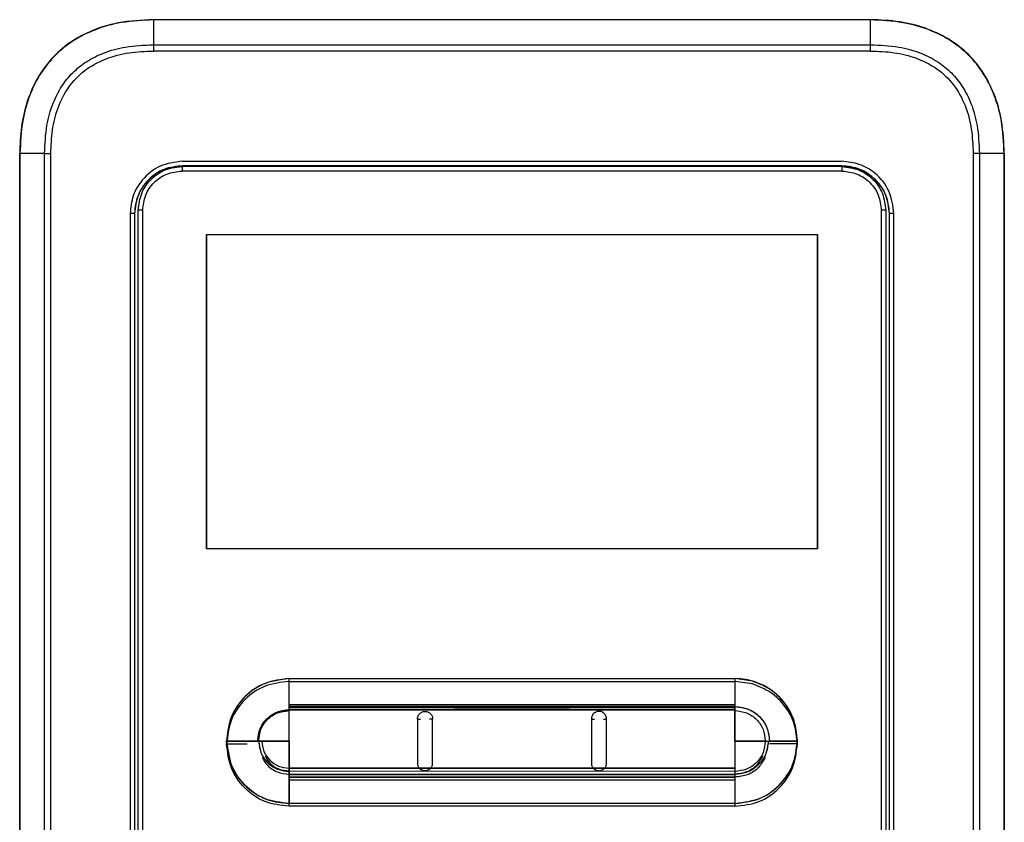
# Model space of a CAD drawing. Units: inches. Extents: x 0.4 to 15.9, y 1.8 to 9.2.
# Drawn here: x 3.3 to 3.7, y 4.8 to 5 of the extents above; entities that cross this region are included whole.
import ezdxf

# ---------------------------------------------------------------- set-up
doc = ezdxf.new("R2010")
doc.units = ezdxf.units.IN
doc.header["$MEASUREMENT"] = 0

msp = doc.modelspace()

# ---------------------------------------------------------------- linework, layer by layer
at = {"color": 7, "linetype": 'Continuous', "lineweight": 25}
for p, q in [((3.39827, 5.04953), (3.39823, 5.04055)), ((3.65818, 5.04962), (3.39827, 5.04962)), ((3.52823, 5.04953), (3.39827, 5.04953)), ((3.65818, 5.04953), (3.52823, 5.04953)), ((3.39823, 5.04055), (3.52823, 5.04055)), ((3.52823, 5.04055), (3.65822, 5.04055)), ((3.65822, 5.03826), (3.39823, 5.03826)), ((3.34978, 4.51622), (3.34978, 5.00113)), ((3.35881, 5.00113), (3.34987, 5.00113)), ((3.34987, 5.00113), (3.34987, 4.51622)), ((3.35881, 5.00113), (3.36108, 5.00113)), ((3.35881, 4.51622), (3.35881, 5.00113)), ((3.36108, 4.51622), (3.36108, 5.00113)), ((3.69537, 5.00113), (3.69537, 4.51622)), ((3.69764, 5.00113), (3.69537, 5.00113)), ((3.69764, 5.00113), (3.69764, 4.51622)), ((3.70658, 5.00113), (3.69764, 5.00113)), ((3.70658, 4.51622), (3.70658, 5.00113)), ((3.70667, 5.00113), (3.70667, 4.51622)), ((3.40877, 4.99828), (3.64768, 4.99828)), ((3.52823, 4.9966), (3.40878, 4.9966)), ((3.64767, 4.9966), (3.52823, 4.9966)), ((3.64787, 4.99472), (3.4086, 4.99472)), ((3.3898, 4.97931), (3.3898, 4.54225)), ((3.39142, 4.97931), (3.3898, 4.97931)), ((3.39142, 4.97931), (3.39142, 4.54225)), ((3.39148, 4.97931), (3.39142, 4.97931)), ((3.39148, 4.54224), (3.39148, 4.97931)), ((3.39277, 4.54311), (3.39277, 4.9805)), ((3.39438, 4.54311), (3.39438, 4.9805)), ((3.66207, 4.9805), (3.66207, 4.54311)), ((3.66368, 4.9805), (3.66368, 4.54311)), ((3.66503, 4.97931), (3.66497, 4.97931)), ((3.66497, 4.97931), (3.66497, 4.54224)), ((3.66665, 4.97931), (3.66503, 4.97931)), ((3.66503, 4.54225), (3.66503, 4.97931)), ((3.66665, 4.54225), (3.66665, 4.97931)), ((3.41747, 4.97167), (3.63898, 4.97167)), ((3.41747, 4.97167), (3.41747, 4.85775)), ((3.41747, 4.85775), (3.41747, 4.97167)), ((3.63898, 4.85775), (3.63898, 4.97167)), ((3.63898, 4.97167), (3.63898, 4.85775)), ((3.63898, 4.85775), (3.41747, 4.85775)), ((3.44741, 4.80112), (3.44741, 4.81068)), ((3.44741, 4.81068), (3.47835, 4.81068)), ((3.44741, 4.80112), (3.44741, 4.81068)), ((3.44741, 4.80112), (3.44741, 4.81068)), ((3.44741, 4.80112), (3.44741, 4.81068)), ((3.44741, 4.80112), (3.44741, 4.81068)), ((3.44741, 4.8001), (3.44741, 4.80966)), ((3.44741, 4.80966), (3.47835, 4.80966)), ((3.4677, 4.81068), (3.47835, 4.81068)), ((3.4677, 4.81068), (3.47835, 4.81068)), ((3.47399, 4.81068), (3.47835, 4.81068)), ((3.47399, 4.81068), (3.47835, 4.81068)), ((3.47835, 4.81068), (3.60904, 4.81068)), ((3.47835, 4.80966), (3.60904, 4.80966)), ((3.60904, 4.81068), (3.60904, 4.80112)), ((3.60904, 4.81068), (3.60904, 4.80112)), ((3.61538, 4.80978), (3.60904, 4.81068)), ((3.60904, 4.81068), (3.60904, 4.80112)), ((3.61538, 4.80978), (3.60904, 4.81068)), ((3.60904, 4.81068), (3.60904, 4.80112)), ((3.61538, 4.80978), (3.60904, 4.81068)), ((3.60904, 4.81068), (3.60904, 4.80112)), ((3.61538, 4.80978), (3.60904, 4.81068)), ((3.60904, 4.80966), (3.60904, 4.8001)), ((3.61538, 4.80875), (3.60904, 4.80966)), ((3.44741, 4.80056), (3.44741, 4.80112)), ((3.60904, 4.80112), (3.44741, 4.80112)), ((3.44741, 4.80056), (3.44741, 4.80112)), ((3.60904, 4.80112), (3.44741, 4.80112)), ((3.44741, 4.80056), (3.44741, 4.80112)), ((3.60904, 4.80112), (3.44741, 4.80112)), ((3.44741, 4.80056), (3.44741, 4.80112)), ((3.60904, 4.80112), (3.44741, 4.80112)), ((3.44741, 4.80056), (3.44741, 4.80112)), ((3.60904, 4.80112), (3.44741, 4.80112)), ((3.60904, 4.80057), (3.44741, 4.80056)), ((3.60904, 4.80057), (3.44741, 4.80056)), ((3.60904, 4.80057), (3.44741, 4.80056)), ((3.60904, 4.80057), (3.44741, 4.80056)), ((3.60904, 4.80057), (3.44741, 4.80056)), ((3.44741, 4.79938), (3.44741, 4.80056)), ((3.44741, 4.79938), (3.44741, 4.80056)), ((3.44741, 4.79938), (3.44741, 4.80056)), ((3.44741, 4.79938), (3.44741, 4.80056)), ((3.44741, 4.79939), (3.44741, 4.80056)), ((3.60904, 4.80112), (3.60904, 4.80057)), ((3.60904, 4.80112), (3.60904, 4.80057)), ((3.60904, 4.80112), (3.60904, 4.80057)), ((3.60904, 4.80112), (3.60904, 4.80057)), ((3.60904, 4.80112), (3.60904, 4.80057)), ((3.60904, 4.7994), (3.60904, 4.80057)), ((3.60904, 4.80057), (3.60904, 4.7994)), ((3.60904, 4.80057), (3.60904, 4.7994)), ((3.60904, 4.80057), (3.60904, 4.7994)), ((3.60904, 4.80057), (3.60904, 4.79941)), ((3.44741, 4.79954), (3.44741, 4.8001)), ((3.60904, 4.8001), (3.44741, 4.8001)), ((3.44741, 4.79939), (3.60904, 4.79941)), ((3.60904, 4.7994), (3.44741, 4.79938)), ((3.44741, 4.79938), (3.60904, 4.7994)), ((3.44741, 4.79938), (3.60904, 4.7994)), ((3.44741, 4.79907), (3.44741, 4.79939)), ((3.44741, 4.79907), (3.44741, 4.79938)), ((3.44741, 4.79907), (3.44741, 4.79938)), ((3.44741, 4.79907), (3.44741, 4.79938)), ((3.44741, 4.79907), (3.44741, 4.79938)), ((3.44741, 4.78805), (3.44741, 4.79907)), ((3.44741, 4.78805), (3.44741, 4.79907)), ((3.44741, 4.78805), (3.44741, 4.79907)), ((3.44741, 4.78805), (3.44741, 4.79907)), ((3.44741, 4.78805), (3.44741, 4.79907)), ((3.60904, 4.8001), (3.60904, 4.79954)), ((3.60904, 4.79941), (3.60904, 4.79909)), ((3.60904, 4.79909), (3.60904, 4.7994)), ((3.60904, 4.7994), (3.60904, 4.79909)), ((3.60904, 4.7994), (3.60904, 4.79909)), ((3.60904, 4.7994), (3.60904, 4.79909)), ((3.60904, 4.78805), (3.60904, 4.79909)), ((3.60904, 4.79909), (3.60904, 4.78805)), ((3.60904, 4.79909), (3.60904, 4.78805)), ((3.60904, 4.79909), (3.60904, 4.78805)), ((3.60904, 4.79909), (3.60904, 4.78805)), ((3.43607, 4.78805), (3.42478, 4.78805)), ((3.42478, 4.78805), (3.43607, 4.78805)), ((3.42478, 4.78805), (3.43607, 4.78805)), ((3.42478, 4.78805), (3.43607, 4.78805)), ((3.42478, 4.78805), (3.43607, 4.78805)), ((3.43607, 4.78805), (3.43639, 4.78805)), ((3.43607, 4.78805), (3.43639, 4.78805)), ((3.43607, 4.78805), (3.43639, 4.78805)), ((3.43607, 4.78805), (3.43639, 4.78805)), ((3.43756, 4.78805), (3.43639, 4.78805)), ((3.43639, 4.78805), (3.43756, 4.78805)), ((3.43639, 4.78805), (3.43756, 4.78805)), ((3.43639, 4.78805), (3.43756, 4.78805)), ((3.43639, 4.78805), (3.43756, 4.78805)), ((3.44741, 4.78805), (3.43756, 4.78805)), ((3.43756, 4.78805), (3.44741, 4.78805)), ((3.43756, 4.78805), (3.44741, 4.78805)), ((3.43756, 4.78805), (3.44741, 4.78805)), ((3.43756, 4.78805), (3.44741, 4.78805)), ((3.44741, 4.78805), (3.44741, 4.77822)), ((3.44741, 4.77822), (3.44741, 4.78805)), ((3.44741, 4.77822), (3.44741, 4.78805)), ((3.44741, 4.78805), (3.44741, 4.77822)), ((3.44741, 4.77822), (3.44741, 4.78805)), ((3.60904, 4.78805), (3.60904, 4.77818)), ((3.60904, 4.78805), (3.62006, 4.78805)), ((3.60904, 4.78805), (3.60904, 4.77818)), ((3.62006, 4.78805), (3.60904, 4.78805)), ((3.60904, 4.78805), (3.60904, 4.77818)), ((3.62006, 4.78805), (3.60904, 4.78805)), ((3.60904, 4.78805), (3.60904, 4.77818)), ((3.62006, 4.78805), (3.60904, 4.78805)), ((3.60904, 4.78805), (3.60904, 4.77818)), ((3.62006, 4.78805), (3.60904, 4.78805)), ((3.62006, 4.78805), (3.62112, 4.78805)), ((3.62006, 4.78805), (3.62112, 4.78805)), ((3.62006, 4.78805), (3.62112, 4.78805)), ((3.62006, 4.78805), (3.62112, 4.78805)), ((3.62112, 4.78805), (3.62156, 4.78805)), ((3.62112, 4.78805), (3.62156, 4.78805)), ((3.62112, 4.78805), (3.62156, 4.78805)), ((3.62112, 4.78805), (3.62156, 4.78805)), ((3.62156, 4.78805), (3.63167, 4.78805)), ((3.63167, 4.78805), (3.62156, 4.78805)), ((3.63167, 4.78805), (3.62156, 4.78805)), ((3.63167, 4.78805), (3.62156, 4.78805)), ((3.63167, 4.78805), (3.62156, 4.78805)), ((3.63167, 4.78703), (3.62156, 4.78703)), ((3.49469, 4.77818), (3.44741, 4.77822)), ((3.44741, 4.77822), (3.44741, 4.77704)), ((3.44741, 4.77822), (3.49469, 4.77818)), ((3.44741, 4.77704), (3.44741, 4.77822)), ((3.44741, 4.77822), (3.60904, 4.77818)), ((3.44741, 4.77704), (3.44741, 4.77822)), ((3.44741, 4.77822), (3.60904, 4.77818)), ((3.44741, 4.77704), (3.44741, 4.77822)), ((3.44741, 4.77822), (3.60904, 4.77818)), ((3.44741, 4.77704), (3.44741, 4.77822)), ((3.44741, 4.77719), (3.60904, 4.77716)), ((3.44741, 4.77601), (3.44741, 4.77719)), ((3.44741, 4.77704), (3.44741, 4.77597)), ((3.44741, 4.77704), (3.44741, 4.77597)), ((3.44741, 4.77704), (3.44741, 4.77597)), ((3.44741, 4.77704), (3.44741, 4.77597)), ((3.44741, 4.77704), (3.44741, 4.77597)), ((3.44741, 4.77601), (3.44741, 4.77495)), ((3.60904, 4.77597), (3.44741, 4.77597)), ((3.44741, 4.77597), (3.44741, 4.77497)), ((3.44741, 4.77597), (3.60904, 4.77597)), ((3.44741, 4.77497), (3.44741, 4.77597)), ((3.44741, 4.77597), (3.60904, 4.77597)), ((3.44741, 4.77497), (3.44741, 4.77597)), ((3.44741, 4.77597), (3.60904, 4.77597)), ((3.44741, 4.77497), (3.44741, 4.77597)), ((3.44741, 4.77597), (3.60904, 4.77597)), ((3.44741, 4.77497), (3.44741, 4.77597)), ((3.49872, 4.77818), (3.49469, 4.77818)), ((3.55774, 4.77817), (3.49872, 4.77818)), ((3.49872, 4.77818), (3.55775, 4.77817)), ((3.56174, 4.77816), (3.55775, 4.77817)), ((3.60904, 4.77818), (3.56174, 4.77816)), ((3.56174, 4.77817), (3.60904, 4.77818)), ((3.60904, 4.77818), (3.60904, 4.77702)), ((3.60904, 4.77818), (3.60904, 4.77702)), ((3.60904, 4.77818), (3.60904, 4.77702)), ((3.60904, 4.77818), (3.60904, 4.77702)), ((3.60904, 4.77818), (3.60904, 4.77702)), ((3.60904, 4.77716), (3.60904, 4.77599)), ((3.60904, 4.77702), (3.60904, 4.77597)), ((3.60904, 4.77702), (3.60904, 4.77597)), ((3.60904, 4.77702), (3.60904, 4.77597)), ((3.60904, 4.77702), (3.60904, 4.77597)), ((3.60904, 4.77702), (3.60904, 4.77597)), ((3.60904, 4.77599), (3.60904, 4.77495)), ((3.60904, 4.77597), (3.60904, 4.77499)), ((3.60904, 4.77597), (3.60904, 4.77499)), ((3.60904, 4.77597), (3.60904, 4.77499)), ((3.60904, 4.77597), (3.60904, 4.77499)), ((3.60904, 4.77597), (3.60904, 4.77499)), ((3.60904, 4.77499), (3.44741, 4.77497)), ((3.44741, 4.77497), (3.60904, 4.77499)), ((3.44741, 4.77497), (3.60904, 4.77499)), ((3.44741, 4.77497), (3.60904, 4.77499)), ((3.44741, 4.77497), (3.60904, 4.77499)), ((3.44741, 4.77497), (3.44741, 4.76542)), ((3.44741, 4.76542), (3.44741, 4.77497)), ((3.44741, 4.76542), (3.44741, 4.77497)), ((3.44741, 4.76542), (3.44741, 4.77497)), ((3.44741, 4.76542), (3.44741, 4.77497)), ((3.44741, 4.77495), (3.60904, 4.77495)), ((3.44741, 4.77394), (3.44741, 4.77495)), ((3.44741, 4.77394), (3.60904, 4.77397)), ((3.44741, 4.7644), (3.44741, 4.77394)), ((3.60904, 4.77499), (3.60904, 4.76542)), ((3.60904, 4.77499), (3.60904, 4.76542)), ((3.60904, 4.77499), (3.60904, 4.76542)), ((3.60904, 4.77499), (3.60904, 4.76542)), ((3.60904, 4.77499), (3.60904, 4.76542)), ((3.60904, 4.77495), (3.60904, 4.77397)), ((3.60904, 4.77397), (3.60904, 4.7644)), ((3.49213, 4.76542), (3.44741, 4.76542)), ((3.60028, 4.76542), (3.49213, 4.76542)), ((3.60904, 4.76542), (3.60028, 4.76542)), ((3.60904, 4.76542), (3.60028, 4.76542)), ((3.60904, 4.76542), (3.60028, 4.76542)), ((3.60904, 4.76542), (3.60028, 4.76542)), ((3.60904, 4.76542), (3.60028, 4.76542)), ((3.49213, 4.7644), (3.44741, 4.7644)), ((3.60028, 4.7644), (3.49213, 4.7644)), ((3.60904, 4.7644), (3.60028, 4.7644))]:
    msp.add_line(p, q, dxfattribs=at)
at = {"color": 8, "linetype": 'Continuous', "lineweight": 25}
for p, q in [((3.39277, 4.9805), (3.39267, 4.9805)), ((3.66378, 4.9805), (3.66368, 4.9805)), ((3.54924, 4.79954), (3.50721, 4.79954)), ((3.42478, 4.78703), (3.4322, 4.78703)), ((3.44741, 4.77719), (3.44741, 4.78257)), ((3.60904, 4.78256), (3.60904, 4.77716))]:
    msp.add_line(p, q, dxfattribs=at)
at = {"color": 7, "linetype": 'Continuous', "lineweight": 25, "flags": 128}
msp.add_lwpolyline([(3.64784, 4.99634), (3.61793, 4.99634), (3.58803, 4.99634), (3.55813, 4.99633), (3.52823, 4.99633), (3.49832, 4.99633), (3.46842, 4.99634), (3.43852, 4.99634), (3.40861, 4.99634)], dxfattribs=at)
at = {"color": 7, "linetype": 'Continuous', "lineweight": 25}
for centre, start, end in [((4.00192, 5.0384), 179.79614, 180.01309), ((3.05453, 5.0384), 359.98691, 0.20386)]:
    msp.add_arc(centre, 0.60369, start, end, dxfattribs=at)
for points, knots in [([(3.39827, 5.04962), (3.39399, 5.04942), (3.38611, 5.04906), (3.37549, 5.04577), (3.36702, 5.041), (3.36042, 5.03487), (3.35551, 5.02767), (3.35215, 5.01955), (3.35011, 5.0106), (3.34989, 5.00436), (3.34978, 5.00113)], [0, 0, 0, 0, 0.1650517, 0.3032829, 0.4250251, 0.5378372, 0.6476725, 0.7590991, 0.8755617, 1, 1, 1, 1]), ([(3.39827, 5.04953), (3.39437, 5.04936), (3.38712, 5.04904), (3.37723, 5.04631), (3.36913, 5.04226), (3.36254, 5.03697), (3.35723, 5.0304), (3.35315, 5.02232), (3.35037, 5.0124), (3.35005, 5.00509), (3.34987, 5.00113)], [0, 0, 0, 0, 0.150683, 0.280068, 0.393432, 0.499064, 0.604627, 0.717775, 0.847059, 1, 1, 1, 1]), ([(3.39827, 5.0496), (3.39827, 5.04961), (3.39827, 5.04962), (3.39827, 5.04962), (3.39827, 5.04962)], [0, 0, 0, 0, 0.560274, 1, 1, 1, 1]), ([(3.39827, 5.04953), (3.39827, 5.04954), (3.39827, 5.04957), (3.39827, 5.04959), (3.39827, 5.0496)], [0, 0, 0, 0, 0.559433, 1, 1, 1, 1]), ([(3.65818, 5.04953), (3.65818, 5.04956), (3.65818, 5.04961), (3.65818, 5.04962), (3.65818, 5.04962)], [0, 0, 0, 0, 0.559718, 1, 1, 1, 1]), ([(3.70667, 5.00113), (3.7065, 5.0051), (3.70618, 5.01248), (3.7033, 5.02261), (3.69899, 5.03101), (3.69323, 5.03779), (3.68621, 5.04307), (3.67795, 5.04684), (3.66848, 5.04923), (3.66173, 5.04949), (3.65818, 5.04962)], [0, 0, 0, 0, 0.152894, 0.284652, 0.403192, 0.514852, 0.625347, 0.739844, 0.863059, 1, 1, 1, 1]), ([(3.65822, 5.04055), (3.65821, 5.04222), (3.6582, 5.04522), (3.65819, 5.04821), (3.65818, 5.04953)], [0, 0, 0, 0, 0.560001, 1, 1, 1, 1]), ([(3.70658, 5.00113), (3.70641, 5.00503), (3.70609, 5.01228), (3.70336, 5.02216), (3.69931, 5.03027), (3.69402, 5.03686), (3.68745, 5.04217), (3.67937, 5.04625), (3.66945, 5.04903), (3.66214, 5.04935), (3.65818, 5.04953)], [0, 0, 0, 0, 0.150683, 0.280066, 0.39343, 0.499062, 0.604625, 0.717773, 0.847058, 1, 1, 1, 1]), ([(3.35881, 5.00113), (3.35895, 5.00455), (3.35922, 5.01074), (3.36151, 5.01899), (3.36475, 5.02545), (3.36888, 5.03056), (3.37401, 5.03467), (3.38049, 5.03789), (3.38871, 5.04014), (3.39486, 5.0404), (3.39823, 5.04055)], [0, 0, 0, 0, 0.161519, 0.291988, 0.401399, 0.500826, 0.600349, 0.710061, 0.840768, 1, 1, 1, 1]), ([(3.65822, 5.04055), (3.66164, 5.0404), (3.66783, 5.04013), (3.67608, 5.03784), (3.68254, 5.03461), (3.68765, 5.03047), (3.69177, 5.02534), (3.69499, 5.01887), (3.69724, 5.01065), (3.6975, 5.0045), (3.69764, 5.00113)], [0, 0, 0, 0, 0.161565, 0.292068, 0.401499, 0.500932, 0.600449, 0.710141, 0.840813, 1, 1, 1, 1]), ([(3.36108, 5.00113), (3.36119, 5.00395), (3.3614, 5.00957), (3.36342, 5.01778), (3.3672, 5.02533), (3.37314, 5.03154), (3.38081, 5.03568), (3.38939, 5.03792), (3.39528, 5.03815), (3.39823, 5.03826)], [0, 0, 0, 0, 0.141104, 0.281449, 0.420786, 0.559478, 0.705292, 0.852219, 1, 1, 1, 1]), ([(3.65822, 5.03826), (3.66104, 5.03816), (3.66666, 5.03795), (3.67487, 5.03592), (3.68242, 5.03215), (3.68864, 5.02622), (3.69278, 5.01855), (3.69502, 5.00997), (3.69525, 5.00408), (3.69537, 5.00113)], [0, 0, 0, 0, 0.141107, 0.281455, 0.420796, 0.559489, 0.7053, 0.852223, 1, 1, 1, 1]), ([(3.34987, 5.00113), (3.34986, 5.00113), (3.34983, 5.00113), (3.3498, 5.00113), (3.34978, 5.00113), (3.34978, 5.00113), (3.34978, 5.00113)], [0, 0, 0, 0, 0.250056, 0.500134, 0.750235, 1, 1, 1, 1]), ([(3.70658, 5.00113), (3.70659, 5.00113), (3.70662, 5.00113), (3.70665, 5.00113), (3.70667, 5.00113), (3.70667, 5.00113), (3.70667, 5.00113)], [0, 0, 0, 0, 0.2500716, 0.5001345, 0.7498703, 1, 1, 1, 1]), ([(3.40877, 4.99828), (3.40598, 4.99792), (3.40042, 4.9972), (3.39419, 4.99212), (3.39047, 4.98588), (3.39002, 4.9815), (3.3898, 4.97931)], [0, 0, 0, 0, 0.280323, 0.559015, 0.778944, 1, 1, 1, 1]), ([(3.40878, 4.99666), (3.4065, 4.9964), (3.40195, 4.99588), (3.39621, 4.99186), (3.3922, 4.98612), (3.39168, 4.98157), (3.39142, 4.97931)], [0, 0, 0, 0, 0.250215, 0.500575, 0.750991, 1, 1, 1, 1]), ([(3.66503, 4.97931), (3.66477, 4.98158), (3.66424, 4.98614), (3.66022, 4.99188), (3.65448, 4.99588), (3.64994, 4.9964), (3.64767, 4.99666)], [0, 0, 0, 0, 0.250239, 0.500606, 0.751013, 1, 1, 1, 1]), ([(3.64767, 4.9966), (3.64993, 4.99635), (3.65446, 4.99583), (3.66018, 4.99184), (3.66419, 4.98612), (3.66471, 4.98158), (3.66497, 4.97931)], [0, 0, 0, 0, 0.248987, 0.499394, 0.749761, 1, 1, 1, 1]), ([(3.66665, 4.97931), (3.66629, 4.9821), (3.66557, 4.98766), (3.6605, 4.99389), (3.65425, 4.99761), (3.64987, 4.99806), (3.64768, 4.99828)], [0, 0, 0, 0, 0.280314, 0.559005, 0.778934, 1, 1, 1, 1]), ([(3.39148, 4.97931), (3.39174, 4.98157), (3.39225, 4.98611), (3.39627, 4.99174), (3.40068, 4.99517), (3.40372, 4.99564), (3.40453, 4.99576)], [0, 0, 0, 0, 0.296614, 0.594899, 0.893117, 1, 1, 1, 1]), ([(3.39277, 4.9805), (3.39301, 4.9826), (3.39347, 4.98651), (3.39682, 4.99156), (3.40084, 4.99457), (3.405, 4.99609), (3.40738, 4.99625), (3.40861, 4.99634)], [0, 0, 0, 0, 0.253505, 0.470051, 0.712445, 0.85072, 1, 1, 1, 1]), ([(3.39438, 4.9805), (3.39459, 4.98236), (3.39502, 4.98609), (3.39831, 4.99079), (3.40301, 4.99408), (3.40674, 4.99451), (3.4086, 4.99472)], [0, 0, 0, 0, 0.250007, 0.500011, 0.750008, 1, 1, 1, 1]), ([(3.40861, 4.99634), (3.40861, 4.99631), (3.40861, 4.99626), (3.40861, 4.99588), (3.40861, 4.99535), (3.40861, 4.99493), (3.40861, 4.99472)], [0, 0, 0, 0, 0.250001, 0.499996, 0.750013, 1, 1, 1, 1]), ([(3.64784, 4.99634), (3.64784, 4.99631), (3.64784, 4.99626), (3.64784, 4.99588), (3.64784, 4.99535), (3.64784, 4.99493), (3.64784, 4.99472)], [0, 0, 0, 0, 0.250004, 0.499996, 0.749995, 1, 1, 1, 1]), ([(3.64784, 4.99634), (3.64991, 4.9961), (3.65406, 4.99562), (3.6593, 4.99196), (3.66297, 4.98672), (3.66344, 4.98257), (3.66368, 4.9805)], [0, 0, 0, 0, 0.250001, 0.500001, 0.750001, 1, 1, 1, 1]), ([(3.64787, 4.99472), (3.64973, 4.9945), (3.65345, 4.99407), (3.65815, 4.99078), (3.66143, 4.98608), (3.66186, 4.98236), (3.66207, 4.9805)], [0, 0, 0, 0, 0.249992, 0.499988, 0.749992, 1, 1, 1, 1]), ([(3.39438, 4.9805), (3.39417, 4.9805), (3.39375, 4.9805), (3.39323, 4.9805), (3.39285, 4.9805), (3.3928, 4.9805), (3.39277, 4.9805)], [0, 0, 0, 0, 0.250002, 0.500002, 0.749995, 1, 1, 1, 1]), ([(3.66368, 4.9805), (3.66365, 4.9805), (3.6636, 4.9805), (3.66322, 4.9805), (3.6627, 4.9805), (3.66228, 4.9805), (3.66207, 4.9805)], [0, 0, 0, 0, 0.2500049, 0.4999982, 0.7499977, 1, 1, 1, 1]), ([(3.44741, 4.81068), (3.44409, 4.81025), (3.43744, 4.8094), (3.43001, 4.80334), (3.42557, 4.79588), (3.42504, 4.79066), (3.42478, 4.78805)], [0, 0, 0, 0, 0.279615, 0.559286, 0.779654, 1, 1, 1, 1]), ([(3.44741, 4.81068), (3.44444, 4.81034), (3.43851, 4.80966), (3.43103, 4.80443), (3.4258, 4.79695), (3.42512, 4.79102), (3.42478, 4.78805)], [0, 0, 0, 0, 0.250008, 0.500021, 0.750034, 1, 1, 1, 1]), ([(3.44741, 4.81068), (3.44444, 4.81034), (3.43851, 4.80966), (3.43103, 4.80443), (3.4258, 4.79695), (3.42512, 4.79102), (3.42478, 4.78805)], [0, 0, 0, 0, 0.250008, 0.500021, 0.750034, 1, 1, 1, 1]), ([(3.44741, 4.81068), (3.44444, 4.81034), (3.43851, 4.80966), (3.43103, 4.80443), (3.4258, 4.79695), (3.42512, 4.79102), (3.42478, 4.78805)], [0, 0, 0, 0, 0.250008, 0.500022, 0.750034, 1, 1, 1, 1]), ([(3.44741, 4.81068), (3.44444, 4.81034), (3.43851, 4.80966), (3.43103, 4.80443), (3.4258, 4.79695), (3.42512, 4.79102), (3.42478, 4.78805)], [0, 0, 0, 0, 0.250008, 0.500021, 0.750034, 1, 1, 1, 1]), ([(3.44741, 4.80966), (3.44444, 4.80932), (3.43851, 4.80864), (3.43103, 4.8034), (3.4258, 4.79592), (3.42512, 4.78999), (3.42478, 4.78703)], [0, 0, 0, 0, 0.250008, 0.500022, 0.750034, 1, 1, 1, 1]), ([(3.61538, 4.80978), (3.61421, 4.81007), (3.61213, 4.81058), (3.60999, 4.81065), (3.60904, 4.81068)], [0, 0, 0, 0, 0.559851, 1, 1, 1, 1]), ([(3.63167, 4.78805), (3.63139, 4.79077), (3.63082, 4.79621), (3.62668, 4.80278), (3.62139, 4.80747), (3.61738, 4.80901), (3.61538, 4.80978)], [0, 0, 0, 0, 0.2797, 0.559432, 0.779769, 1, 1, 1, 1]), ([(3.63167, 4.78805), (3.63145, 4.79048), (3.63099, 4.79534), (3.62743, 4.80184), (3.62218, 4.80708), (3.61765, 4.80888), (3.61538, 4.80978)], [0, 0, 0, 0, 0.2499624, 0.4999438, 0.7500529, 1, 1, 1, 1]), ([(3.63167, 4.78805), (3.63145, 4.79048), (3.63099, 4.79534), (3.62743, 4.80184), (3.62218, 4.80708), (3.61765, 4.80888), (3.61538, 4.80978)], [0, 0, 0, 0, 0.2499624, 0.4999438, 0.7500529, 1, 1, 1, 1]), ([(3.63167, 4.78805), (3.63133, 4.79101), (3.63065, 4.79694), (3.62542, 4.80445), (3.61974, 4.80834), (3.61616, 4.80952), (3.61538, 4.80978)], [0, 0, 0, 0, 0.304904, 0.609865, 0.914826, 1, 1, 1, 1]), ([(3.63167, 4.78805), (3.63145, 4.79048), (3.63099, 4.79534), (3.62743, 4.80184), (3.62218, 4.80708), (3.61765, 4.80888), (3.61538, 4.80978)], [0, 0, 0, 0, 0.2499624, 0.4999438, 0.7500529, 1, 1, 1, 1]), ([(3.63167, 4.78703), (3.63145, 4.78946), (3.63099, 4.79431), (3.62743, 4.80081), (3.62218, 4.80606), (3.61765, 4.80785), (3.61538, 4.80875)], [0, 0, 0, 0, 0.249961, 0.499942, 0.750053, 1, 1, 1, 1]), ([(3.60904, 4.80057), (3.61088, 4.80033), (3.61455, 4.79986), (3.61867, 4.79651), (3.62112, 4.79238), (3.62141, 4.78949), (3.62156, 4.78805)], [0, 0, 0, 0, 0.279606, 0.559254, 0.77962, 1, 1, 1, 1]), ([(3.60904, 4.80057), (3.61068, 4.80038), (3.61396, 4.8), (3.6181, 4.79711), (3.62099, 4.79297), (3.62137, 4.78969), (3.62156, 4.78805)], [0, 0, 0, 0, 0.25, 0.499995, 0.75, 1, 1, 1, 1]), ([(3.60904, 4.80057), (3.61068, 4.80038), (3.61396, 4.8), (3.6181, 4.79711), (3.62099, 4.79297), (3.62137, 4.78969), (3.62156, 4.78805)], [0, 0, 0, 0, 0.25, 0.499995, 0.75, 1, 1, 1, 1]), ([(3.60904, 4.80057), (3.61068, 4.80038), (3.61396, 4.8), (3.6181, 4.79711), (3.62099, 4.79297), (3.62137, 4.78969), (3.62156, 4.78805)], [0, 0, 0, 0, 0.25, 0.499995, 0.75, 1, 1, 1, 1]), ([(3.60904, 4.80057), (3.61068, 4.80038), (3.61396, 4.8), (3.6181, 4.79711), (3.62099, 4.79297), (3.62137, 4.78969), (3.62156, 4.78805)], [0, 0, 0, 0, 0.25, 0.499995, 0.75, 1, 1, 1, 1]), ([(3.43607, 4.78805), (3.43624, 4.78954), (3.43658, 4.79251), (3.43921, 4.79625), (3.44295, 4.79887), (3.44592, 4.79922), (3.44741, 4.79939)], [0, 0, 0, 0, 0.249929, 0.499977, 0.750029, 1, 1, 1, 1]), ([(3.43607, 4.78805), (3.43628, 4.78971), (3.43671, 4.79304), (3.43975, 4.79676), (3.44349, 4.79899), (3.4461, 4.79925), (3.44741, 4.79938)], [0, 0, 0, 0, 0.279553, 0.559283, 0.779684, 1, 1, 1, 1]), ([(3.43607, 4.78805), (3.43624, 4.78954), (3.43658, 4.79251), (3.43921, 4.79625), (3.44295, 4.79887), (3.44592, 4.79921), (3.44741, 4.79938)], [0, 0, 0, 0, 0.24996, 0.500033, 0.750078, 1, 1, 1, 1]), ([(3.43607, 4.78805), (3.43624, 4.78954), (3.43658, 4.79251), (3.43921, 4.79625), (3.44295, 4.79887), (3.44592, 4.79921), (3.44741, 4.79938)], [0, 0, 0, 0, 0.24996, 0.500033, 0.750078, 1, 1, 1, 1]), ([(3.43607, 4.78805), (3.43619, 4.78934), (3.43641, 4.79157), (3.43772, 4.79406), (3.43871, 4.79535), (3.43922, 4.79588), (3.43935, 4.79602), (3.43938, 4.79605), (3.43939, 4.79606), (3.44045, 4.79709), (3.44215, 4.79826), (3.44423, 4.79895), (3.44496, 4.79912), (3.4459, 4.79931), (3.44666, 4.79935), (3.44741, 4.79938)], [0, 0, 0, 0, 0.217581, 0.373707, 0.467994, 0.491851, 0.497946, 0.499535, 0.500088, 0.50015, 0.749464, 0.837758, 0.870366, 0.874822, 1, 1, 1, 1]), ([(3.43639, 4.78805), (3.43656, 4.78949), (3.43689, 4.79238), (3.43944, 4.79602), (3.44308, 4.79856), (3.44596, 4.7989), (3.44741, 4.79907)], [0, 0, 0, 0, 0.249907, 0.499978, 0.750049, 1, 1, 1, 1]), ([(3.43639, 4.78805), (3.43656, 4.78949), (3.43689, 4.79238), (3.43944, 4.79602), (3.44308, 4.79856), (3.44596, 4.7989), (3.44741, 4.79907)], [0, 0, 0, 0, 0.249907, 0.499978, 0.750049, 1, 1, 1, 1]), ([(3.43639, 4.78805), (3.43656, 4.78949), (3.43689, 4.79238), (3.43944, 4.79602), (3.44308, 4.79856), (3.44596, 4.7989), (3.44741, 4.79907)], [0, 0, 0, 0, 0.249907, 0.499978, 0.750049, 1, 1, 1, 1]), ([(3.43639, 4.78805), (3.43656, 4.78949), (3.43689, 4.79238), (3.43944, 4.79602), (3.44308, 4.79856), (3.44596, 4.7989), (3.44741, 4.79907)], [0, 0, 0, 0, 0.2499069, 0.4999776, 0.7500491, 1, 1, 1, 1]), ([(3.43639, 4.78805), (3.43656, 4.78949), (3.43689, 4.79238), (3.43944, 4.79602), (3.44308, 4.79856), (3.44596, 4.7989), (3.44741, 4.79907)], [0, 0, 0, 0, 0.249907, 0.499978, 0.750049, 1, 1, 1, 1]), ([(3.44741, 4.79938), (3.47435, 4.79939), (3.50288, 4.7994), (3.54328, 4.79941), (3.57022, 4.79941), (3.59557, 4.7994), (3.60904, 4.7994)], [0, 0, 0, 0, 0.5, 0.529502, 0.75, 1, 1, 1, 1]), ([(3.49396, 4.79605), (3.49399, 4.79642), (3.49406, 4.79714), (3.49471, 4.79802), (3.49556, 4.79862), (3.49642, 4.79881), (3.49712, 4.79879), (3.49765, 4.79866), (3.49815, 4.79841), (3.4986, 4.79806), (3.49898, 4.79764), (3.49936, 4.79699), (3.49942, 4.79643), (3.49945, 4.79605)], [0, 0, 0, 0, 0.128034, 0.25396, 0.370233, 0.482433, 0.546214, 0.607887, 0.670414, 0.736644, 0.80354, 0.867963, 1, 1, 1, 1]), ([(3.56249, 4.79605), (3.56249, 4.79608), (3.56249, 4.79633), (3.5624, 4.7969), (3.5621, 4.79749), (3.56179, 4.79792), (3.56151, 4.79818), (3.56107, 4.7985), (3.56046, 4.79873), (3.55979, 4.79882), (3.55917, 4.79876), (3.55858, 4.79857), (3.55803, 4.79823), (3.55756, 4.79777), (3.55722, 4.79721), (3.55703, 4.79663), (3.55701, 4.79624), (3.557, 4.79605)], [0, 0, 0, 0, 0.009296, 0.08792, 0.201313, 0.238003, 0.273752, 0.336282, 0.425146, 0.49502, 0.564983, 0.635198, 0.705783, 0.786874, 0.863016, 0.934109, 1, 1, 1, 1]), ([(3.60904, 4.79909), (3.61049, 4.79892), (3.61337, 4.79858), (3.61701, 4.79603), (3.61956, 4.79238), (3.61989, 4.78949), (3.62006, 4.78805)], [0, 0, 0, 0, 0.249798, 0.499841, 0.749976, 1, 1, 1, 1]), ([(3.60904, 4.79909), (3.61049, 4.79892), (3.61337, 4.79858), (3.61701, 4.79603), (3.61956, 4.79238), (3.61989, 4.78949), (3.62006, 4.78805)], [0, 0, 0, 0, 0.249798, 0.499841, 0.749976, 1, 1, 1, 1]), ([(3.60904, 4.79909), (3.61049, 4.79892), (3.61337, 4.79858), (3.61701, 4.79603), (3.61956, 4.79238), (3.61989, 4.78949), (3.62006, 4.78805)], [0, 0, 0, 0, 0.249798, 0.499841, 0.749976, 1, 1, 1, 1]), ([(3.60904, 4.79909), (3.61049, 4.79892), (3.61337, 4.79858), (3.61701, 4.79603), (3.61956, 4.79238), (3.61989, 4.78949), (3.62006, 4.78805)], [0, 0, 0, 0, 0.249798, 0.499841, 0.749976, 1, 1, 1, 1]), ([(3.60904, 4.79909), (3.61049, 4.79892), (3.61337, 4.79858), (3.61701, 4.79603), (3.61956, 4.79238), (3.61989, 4.78949), (3.62006, 4.78805)], [0, 0, 0, 0, 0.249798, 0.499841, 0.749976, 1, 1, 1, 1]), ([(3.49396, 4.79605), (3.49396, 4.79339), (3.49396, 4.78805), (3.49396, 4.78272), (3.49396, 4.78005)], [0, 0, 0, 0, 0.5000011, 1, 1, 1, 1]), ([(3.49945, 4.78005), (3.49945, 4.78272), (3.49945, 4.78805), (3.49945, 4.79339), (3.49945, 4.79605)], [0, 0, 0, 0, 0.499976, 1, 1, 1, 1]), ([(3.557, 4.79605), (3.557, 4.79339), (3.557, 4.78805), (3.557, 4.78272), (3.557, 4.78005)], [0, 0, 0, 0, 0.499999, 1, 1, 1, 1]), ([(3.56249, 4.78005), (3.56249, 4.78272), (3.56249, 4.78805), (3.56249, 4.79339), (3.56249, 4.79605)], [0, 0, 0, 0, 0.49998, 1, 1, 1, 1]), ([(3.42478, 4.78805), (3.4252, 4.78473), (3.42606, 4.77809), (3.43212, 4.77065), (3.43958, 4.76621), (3.4448, 4.76569), (3.44741, 4.76542)], [0, 0, 0, 0, 0.279581, 0.559248, 0.779603, 1, 1, 1, 1]), ([(3.44741, 4.76542), (3.44444, 4.76576), (3.43851, 4.76644), (3.43103, 4.77168), (3.4258, 4.77916), (3.42512, 4.78509), (3.42478, 4.78805)], [0, 0, 0, 0, 0.250008, 0.500022, 0.750034, 1, 1, 1, 1]), ([(3.44741, 4.76542), (3.44444, 4.76576), (3.43851, 4.76644), (3.43103, 4.77168), (3.4258, 4.77916), (3.42512, 4.78509), (3.42478, 4.78805)], [0, 0, 0, 0, 0.250008, 0.500022, 0.750034, 1, 1, 1, 1]), ([(3.44741, 4.76542), (3.44444, 4.76576), (3.43851, 4.76644), (3.43103, 4.77168), (3.4258, 4.77916), (3.42512, 4.78509), (3.42478, 4.78805)], [0, 0, 0, 0, 0.250008, 0.500022, 0.750034, 1, 1, 1, 1]), ([(3.44741, 4.76542), (3.44444, 4.76576), (3.43851, 4.76644), (3.43103, 4.77168), (3.4258, 4.77916), (3.42512, 4.78509), (3.42478, 4.78805)], [0, 0, 0, 0, 0.250008, 0.500022, 0.750034, 1, 1, 1, 1]), ([(3.44741, 4.7644), (3.44444, 4.76474), (3.43851, 4.76542), (3.43103, 4.77065), (3.4258, 4.77813), (3.42512, 4.78406), (3.42478, 4.78703)], [0, 0, 0, 0, 0.250008, 0.500022, 0.750034, 1, 1, 1, 1]), ([(3.43639, 4.78805), (3.43633, 4.78805), (3.43622, 4.78805), (3.43611, 4.78805), (3.43607, 4.78805)], [0, 0, 0, 0, 0.559937, 1, 1, 1, 1]), ([(3.43639, 4.78805), (3.4366, 4.78644), (3.43702, 4.78321), (3.43997, 4.77959), (3.4436, 4.77743), (3.44614, 4.77717), (3.44741, 4.77704)], [0, 0, 0, 0, 0.279491, 0.559214, 0.779622, 1, 1, 1, 1]), ([(3.43639, 4.78805), (3.43656, 4.78661), (3.43689, 4.78373), (3.43944, 4.78009), (3.44308, 4.77754), (3.44596, 4.77721), (3.44741, 4.77704)], [0, 0, 0, 0, 0.249874, 0.499925, 0.750005, 1, 1, 1, 1]), ([(3.43639, 4.78805), (3.43656, 4.78661), (3.43689, 4.78373), (3.43944, 4.78009), (3.44308, 4.77754), (3.44596, 4.77721), (3.44741, 4.77704)], [0, 0, 0, 0, 0.249874, 0.499925, 0.750005, 1, 1, 1, 1]), ([(3.43639, 4.78805), (3.43656, 4.78661), (3.43689, 4.78373), (3.43944, 4.78009), (3.44308, 4.77754), (3.44596, 4.77721), (3.44741, 4.77704)], [0, 0, 0, 0, 0.249874, 0.499925, 0.750005, 1, 1, 1, 1]), ([(3.43639, 4.78805), (3.43656, 4.78661), (3.43689, 4.78373), (3.43944, 4.78009), (3.44308, 4.77754), (3.44596, 4.77721), (3.44741, 4.77704)], [0, 0, 0, 0, 0.249874, 0.499925, 0.750005, 1, 1, 1, 1]), ([(3.43756, 4.78805), (3.43771, 4.78676), (3.43802, 4.78419), (3.4403, 4.78095), (3.44354, 4.77867), (3.44612, 4.77837), (3.44741, 4.77822)], [0, 0, 0, 0, 0.249751, 0.499844, 0.750008, 1, 1, 1, 1]), ([(3.43756, 4.78805), (3.43771, 4.78676), (3.43802, 4.78419), (3.4403, 4.78095), (3.44354, 4.77867), (3.44612, 4.77837), (3.44741, 4.77822)], [0, 0, 0, 0, 0.249751, 0.499844, 0.750008, 1, 1, 1, 1]), ([(3.43756, 4.78805), (3.43771, 4.78676), (3.43802, 4.78419), (3.4403, 4.78095), (3.44354, 4.77867), (3.44612, 4.77837), (3.44741, 4.77822)], [0, 0, 0, 0, 0.249744, 0.499834, 0.750001, 1, 1, 1, 1]), ([(3.43756, 4.78805), (3.43771, 4.78676), (3.43802, 4.78419), (3.4403, 4.78095), (3.44354, 4.77867), (3.44612, 4.77837), (3.44741, 4.77822)], [0, 0, 0, 0, 0.249744, 0.499834, 0.750001, 1, 1, 1, 1]), ([(3.43756, 4.78805), (3.43771, 4.78676), (3.43802, 4.78419), (3.4403, 4.78095), (3.44354, 4.77867), (3.44612, 4.77837), (3.44741, 4.77822)], [0, 0, 0, 0, 0.249744, 0.499834, 0.750001, 1, 1, 1, 1]), ([(3.62006, 4.78805), (3.61989, 4.78661), (3.61956, 4.78372), (3.61701, 4.78008), (3.61337, 4.77753), (3.61049, 4.77719), (3.60904, 4.77702)], [0, 0, 0, 0, 0.249971, 0.50008, 0.750136, 1, 1, 1, 1]), ([(3.62112, 4.78805), (3.62089, 4.78628), (3.62044, 4.78273), (3.6172, 4.77877), (3.61322, 4.77639), (3.61044, 4.77611), (3.60904, 4.77597)], [0, 0, 0, 0, 0.2795961, 0.5592733, 0.7796256, 1, 1, 1, 1]), ([(3.60904, 4.76542), (3.61236, 4.76585), (3.61901, 4.7667), (3.62644, 4.77276), (3.63088, 4.78022), (3.63141, 4.78544), (3.63167, 4.78805)], [0, 0, 0, 0, 0.279615, 0.559286, 0.779654, 1, 1, 1, 1]), ([(3.62006, 4.78805), (3.61989, 4.78661), (3.61956, 4.78372), (3.61701, 4.78008), (3.61337, 4.77753), (3.61049, 4.77719), (3.60904, 4.77702)], [0, 0, 0, 0, 0.249971, 0.50008, 0.750136, 1, 1, 1, 1]), ([(3.62112, 4.78805), (3.62094, 4.78647), (3.62057, 4.7833), (3.61778, 4.77931), (3.61379, 4.77652), (3.61063, 4.77615), (3.60904, 4.77597)], [0, 0, 0, 0, 0.24998, 0.500004, 0.750016, 1, 1, 1, 1]), ([(3.60904, 4.76542), (3.61201, 4.76576), (3.61794, 4.76644), (3.62542, 4.77168), (3.63065, 4.77916), (3.63133, 4.78509), (3.63167, 4.78805)], [0, 0, 0, 0, 0.250008, 0.500022, 0.750034, 1, 1, 1, 1]), ([(3.62006, 4.78805), (3.61989, 4.78661), (3.61956, 4.78372), (3.61701, 4.78008), (3.61337, 4.77753), (3.61049, 4.77719), (3.60904, 4.77702)], [0, 0, 0, 0, 0.249971, 0.50008, 0.750136, 1, 1, 1, 1]), ([(3.62112, 4.78805), (3.62094, 4.78647), (3.62057, 4.7833), (3.61778, 4.77931), (3.61379, 4.77652), (3.61063, 4.77615), (3.60904, 4.77597)], [0, 0, 0, 0, 0.24998, 0.500004, 0.750016, 1, 1, 1, 1]), ([(3.60904, 4.76542), (3.61201, 4.76576), (3.61794, 4.76644), (3.62542, 4.77168), (3.63065, 4.77916), (3.63133, 4.78509), (3.63167, 4.78805)], [0, 0, 0, 0, 0.250008, 0.500022, 0.750034, 1, 1, 1, 1]), ([(3.62006, 4.78805), (3.61989, 4.78661), (3.61956, 4.78372), (3.61701, 4.78008), (3.61337, 4.77753), (3.61049, 4.77719), (3.60904, 4.77702)], [0, 0, 0, 0, 0.249971, 0.50008, 0.750136, 1, 1, 1, 1]), ([(3.62112, 4.78805), (3.62094, 4.78647), (3.62057, 4.7833), (3.61778, 4.77931), (3.61379, 4.77652), (3.61063, 4.77615), (3.60904, 4.77597)], [0, 0, 0, 0, 0.2499794, 0.5000035, 0.7500157, 1, 1, 1, 1]), ([(3.60904, 4.76542), (3.61201, 4.76576), (3.61794, 4.76644), (3.62542, 4.77168), (3.63065, 4.77916), (3.63133, 4.78509), (3.63167, 4.78805)], [0, 0, 0, 0, 0.250008, 0.500022, 0.750034, 1, 1, 1, 1]), ([(3.62006, 4.78805), (3.61989, 4.78661), (3.61956, 4.78372), (3.61701, 4.78008), (3.61337, 4.77753), (3.61049, 4.77719), (3.60904, 4.77702)], [0, 0, 0, 0, 0.249971, 0.50008, 0.750136, 1, 1, 1, 1]), ([(3.62112, 4.78805), (3.62094, 4.78647), (3.62057, 4.7833), (3.61778, 4.77931), (3.61379, 4.77652), (3.61063, 4.77615), (3.60904, 4.77597)], [0, 0, 0, 0, 0.24998, 0.500004, 0.750016, 1, 1, 1, 1]), ([(3.60904, 4.76542), (3.61201, 4.76576), (3.61794, 4.76644), (3.62542, 4.77168), (3.63065, 4.77916), (3.63133, 4.78509), (3.63167, 4.78805)], [0, 0, 0, 0, 0.250008, 0.500022, 0.750034, 1, 1, 1, 1]), ([(3.60904, 4.7644), (3.61201, 4.76474), (3.61794, 4.76542), (3.62542, 4.77065), (3.63065, 4.77813), (3.63133, 4.78406), (3.63167, 4.78703)], [0, 0, 0, 0, 0.250008, 0.500021, 0.750034, 1, 1, 1, 1]), ([(3.62006, 4.78805), (3.62026, 4.78805), (3.62061, 4.78805), (3.62096, 4.78805), (3.62112, 4.78805)], [0, 0, 0, 0, 0.560007, 1, 1, 1, 1]), ([(3.62112, 4.78805), (3.6212, 4.78805), (3.62135, 4.78805), (3.62149, 4.78805), (3.62156, 4.78805)], [0, 0, 0, 0, 0.560057, 1, 1, 1, 1]), ([(3.49396, 4.78005), (3.49397, 4.77988), (3.49398, 4.77953), (3.49413, 4.77903), (3.49436, 4.77857), (3.49458, 4.77831), (3.49469, 4.77818)], [0, 0, 0, 0, 0.250771, 0.501522, 0.751324, 1, 1, 1, 1]), ([(3.49872, 4.77818), (3.49883, 4.77831), (3.49906, 4.77857), (3.49928, 4.77904), (3.49943, 4.77953), (3.49945, 4.77988), (3.49945, 4.78005)], [0, 0, 0, 0, 0.248598, 0.498363, 0.74902, 1, 1, 1, 1]), ([(3.557, 4.78005), (3.557, 4.77988), (3.55702, 4.77953), (3.55717, 4.77903), (3.5574, 4.77856), (3.55763, 4.7783), (3.55774, 4.77817)], [0, 0, 0, 0, 0.251002, 0.501668, 0.751437, 1, 1, 1, 1]), ([(3.56174, 4.77816), (3.56186, 4.77829), (3.56208, 4.77856), (3.56232, 4.77903), (3.56247, 4.77953), (3.56248, 4.77988), (3.56249, 4.78005)], [0, 0, 0, 0, 0.248572, 0.498342, 0.749196, 1, 1, 1, 1]), ([(3.49469, 4.77818), (3.4948, 4.77808), (3.49509, 4.77781), (3.49559, 4.77753), (3.49619, 4.77735), (3.49693, 4.77729), (3.49768, 4.77746), (3.49833, 4.77781), (3.49859, 4.77806), (3.49872, 4.77818)], [0, 0, 0, 0, 0.0985722, 0.2651342, 0.3830781, 0.5087295, 0.7562125, 0.877995, 1, 1, 1, 1]), ([(3.55774, 4.77817), (3.55784, 4.77808), (3.55812, 4.77781), (3.55863, 4.77751), (3.55923, 4.77733), (3.5598, 4.77728), (3.56038, 4.77736), (3.56108, 4.7776), (3.56149, 4.77794), (3.56174, 4.77816)], [0, 0, 0, 0, 0.091146, 0.268181, 0.385357, 0.511389, 0.645764, 0.771995, 1, 1, 1, 1])]:
    msp.add_open_spline(points, degree=3, knots=knots, dxfattribs=at)
at = {"color": 8, "linetype": 'Continuous', "lineweight": 25}
for points, knots in [([(3.49396, 4.79605), (3.49411, 4.79605), (3.49442, 4.79604), (3.4948, 4.796), (3.49498, 4.79596), (3.49505, 4.79594)], [0, 0, 0, 0, 0.382772, 0.765538, 1, 1, 1, 1]), ([(3.49945, 4.79605), (3.4993, 4.79605), (3.49899, 4.79604), (3.49861, 4.796), (3.49843, 4.79596), (3.49837, 4.79594)], [0, 0, 0, 0, 0.376316, 0.7686, 1, 1, 1, 1]), ([(3.557, 4.79605), (3.55715, 4.79605), (3.55746, 4.79604), (3.55784, 4.796), (3.55802, 4.79596), (3.55809, 4.79594)], [0, 0, 0, 0, 0.383417, 0.766837, 1, 1, 1, 1]), ([(3.5614, 4.79594), (3.56147, 4.79596), (3.56165, 4.796), (3.56203, 4.79604), (3.56234, 4.79605), (3.56249, 4.79605)], [0, 0, 0, 0, 0.229826, 0.622359, 1, 1, 1, 1]), ([(3.43871, 4.78269), (3.43923, 4.78177), (3.44039, 4.77974), (3.44357, 4.77766), (3.44613, 4.77735), (3.44741, 4.77719)], [0, 0, 0, 0, 0.2899956, 0.6451157, 1, 1, 1, 1]), ([(3.6191, 4.78264), (3.61843, 4.78144), (3.61705, 4.77898), (3.61335, 4.77651), (3.61048, 4.77617), (3.60904, 4.77599)], [0, 0, 0, 0, 0.322398, 0.661329, 1, 1, 1, 1]), ([(3.43761, 4.78225), (3.43821, 4.78119), (3.43953, 4.77888), (3.44311, 4.77653), (3.44597, 4.77619), (3.44741, 4.77601)], [0, 0, 0, 0, 0.296089, 0.648106, 1, 1, 1, 1]), ([(3.61996, 4.78205), (3.61926, 4.78079), (3.61777, 4.77816), (3.61376, 4.7755), (3.61062, 4.77513), (3.60904, 4.77495)], [0, 0, 0, 0, 0.312512, 0.656275, 1, 1, 1, 1])]:
    msp.add_open_spline(points, degree=3, knots=knots, dxfattribs=at)

doc.saveas('drawing.dxf')
